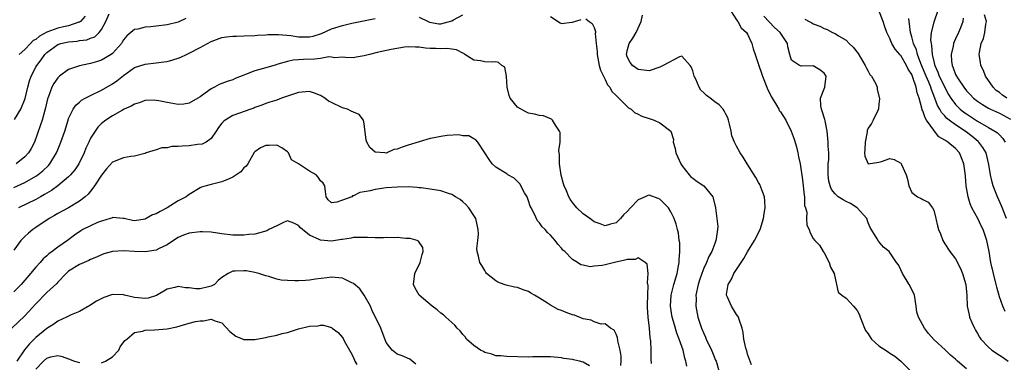
# Model space of a CAD drawing. Units: inches. Extents: x 2595000 to 2598000, y 1518000 to 1521000.
# Drawn here: x 2596822 to 2597002, y 1518119 to 1518181 of the extents above; entities that cross this region are included whole.
import ezdxf

# ---------------------------------------------------------------- set-up
doc = ezdxf.new("R2010")
doc.units = ezdxf.units.IN
doc.header["$MEASUREMENT"] = 0
doc.layers.add('LD25951518_2ft', color=93, linetype='Continuous')

msp = doc.modelspace()

# ---------------------------------------------------------------- linework, layer by layer
at = {"layer": 'LD25951518_2ft'}
for points, elevation in [([(2596821.12, 1518163.12), (2596822.25, 1518165), (2596823.06, 1518166.94), (2596823.54, 1518169), (2596823.85, 1518170.15), (2596824.14, 1518171), (2596825, 1518172.66), (2596825.19, 1518173), (2596825.98, 1518174.02), (2596826.65, 1518175), (2596827, 1518175.36), (2596829, 1518176.83), (2596829.55, 1518177), (2596831, 1518177.31), (2596832.56, 1518177.44), (2596833, 1518177.52), (2596834.32, 1518177.68), (2596835, 1518177.96), (2596835.78, 1518178.22), (2596836.59, 1518179), (2596837, 1518179.53), (2596837.79, 1518181), (2596838.4, 1518182.4)], 8958), ([(2596951.89, 1518183), (2596953, 1518181.3), (2596953.21, 1518181), (2596953.84, 1518179.84), (2596954.8, 1518179), (2596955, 1518178.68), (2596955.8, 1518177), (2596956.04, 1518176.04), (2596956.36, 1518175), (2596957, 1518173.18), (2596957.04, 1518173), (2596957.55, 1518171.55), (2596957.7, 1518171), (2596958.49, 1518169), (2596958.62, 1518168.62), (2596959, 1518167.96), (2596959.31, 1518167.31), (2596959.48, 1518167), (2596960.29, 1518165.71), (2596960.68, 1518165), (2596960.77, 1518164.77), (2596961, 1518164.49), (2596961.96, 1518163), (2596962.97, 1518161), (2596963.51, 1518159.51), (2596963.91, 1518158.09), (2596964.2, 1518157), (2596964.31, 1518156.31), (2596964.61, 1518155), (2596965, 1518152.07), (2596965.31, 1518149.31), (2596965.37, 1518149), (2596965.42, 1518147.42), (2596965.57, 1518147), (2596965.84, 1518146.16), (2596965.74, 1518145), (2596965.8, 1518143.8), (2596966.22, 1518143), (2596966.44, 1518142.44), (2596967, 1518141.35), (2596967.27, 1518141), (2596968.13, 1518140.13), (2596968.82, 1518139), (2596969, 1518138.75), (2596969.93, 1518137), (2596970.16, 1518136.16), (2596970.82, 1518135), (2596971.23, 1518133), (2596971.57, 1518131.57), (2596972.22, 1518131), (2596973, 1518130.47), (2596974.34, 1518129), (2596975, 1518128.25), (2596975.46, 1518127.46), (2596975.59, 1518127), (2596975.93, 1518126.07), (2596976.35, 1518125), (2596976.56, 1518124.56), (2596977, 1518123.97), (2596977.36, 1518123.36), (2596977.64, 1518123), (2596979, 1518121.78), (2596980.67, 1518120.67), (2596981, 1518120.43), (2596981.87, 1518119.87), (2596982.97, 1518119), (2596984.96, 1518117)], 8958), ([(2597002.05, 1518128.05), (2597001.62, 1518129), (2597001, 1518130.75), (2597000.51, 1518132.51), (2597000.42, 1518133), (2596999.91, 1518135), (2596999.45, 1518137), (2596999.1, 1518139), (2596998.68, 1518141), (2596998.27, 1518142.27), (2596998, 1518143), (2596997.69, 1518143.69), (2596997.04, 1518145), (2596995.98, 1518147), (2596995.68, 1518147.68), (2596995.27, 1518149), (2596994.93, 1518151), (2596994.79, 1518152.79), (2596994.71, 1518153.29), (2596994.52, 1518155), (2596994.09, 1518156.09), (2596993.71, 1518157), (2596993, 1518157.79), (2596991.58, 1518159), (2596991.2, 1518159.2), (2596991, 1518159.36), (2596989.95, 1518159.95), (2596989.14, 1518161), (2596989, 1518161.14), (2596987.7, 1518163), (2596987.42, 1518163.42), (2596987, 1518164.68), (2596986.89, 1518164.89), (2596986.83, 1518165.17), (2596986.31, 1518167), (2596985.96, 1518167.96), (2596985.79, 1518169), (2596985.21, 1518170.79), (2596985, 1518171.3), (2596984.33, 1518172.33), (2596984.02, 1518173), (2596983, 1518174.79), (2596982.88, 1518174.88), (2596982.8, 1518175), (2596981.96, 1518175.96), (2596981.37, 1518177), (2596981, 1518177.89), (2596980.43, 1518179), (2596980.04, 1518180.04), (2596979.78, 1518181), (2596978.95, 1518183)], 8964), ([(2596989.72, 1518183), (2596989, 1518180.88), (2596988.53, 1518179), (2596988.41, 1518177.59), (2596988.5, 1518177), (2596988.62, 1518176.62), (2596988.71, 1518175), (2596989, 1518173.72), (2596989.16, 1518173.16), (2596989.17, 1518173), (2596989.76, 1518171.76), (2596990.02, 1518171), (2596990.35, 1518170.35), (2596991, 1518168.98), (2596991.7, 1518167.7), (2596992.13, 1518167), (2596993, 1518165.83), (2596993.84, 1518165), (2596994.48, 1518164.48), (2596995, 1518164.12), (2596997, 1518162.82), (2596999, 1518161.64), (2597000.15, 1518161), (2597000.65, 1518160.65), (2597001, 1518160.28), (2597001.64, 1518159.64), (2597002.05, 1518159)], 8968), ([(2596821, 1518150.71), (2596823, 1518151.62), (2596825, 1518152.75), (2596825.36, 1518153), (2596826.27, 1518153.73), (2596827.29, 1518154.71), (2596827.54, 1518155), (2596828.78, 1518157), (2596828.85, 1518157.15), (2596829.6, 1518159), (2596830.29, 1518161), (2596830.89, 1518163), (2596831, 1518163.31), (2596831.81, 1518165), (2596832.29, 1518165.71), (2596833, 1518166.3), (2596833.37, 1518166.63), (2596834.02, 1518167), (2596835, 1518167.52), (2596837, 1518168.49), (2596839, 1518169.65), (2596839.81, 1518170.19), (2596841, 1518171.17), (2596843, 1518172.58), (2596845, 1518173.23), (2596847, 1518173.43), (2596848.38, 1518173.62), (2596849, 1518173.73), (2596850, 1518174), (2596851, 1518174.3), (2596851.49, 1518174.51), (2596852.52, 1518175), (2596853, 1518175.2), (2596855, 1518176.25), (2596857, 1518177.35), (2596859, 1518178.07), (2596859.8, 1518178.2), (2596861, 1518178.32), (2596861.64, 1518178.36), (2596863, 1518178.38), (2596865, 1518178.47), (2596865.48, 1518178.52), (2596867, 1518178.59), (2596867.37, 1518178.63), (2596869.35, 1518178.65), (2596871.56, 1518178.44), (2596873, 1518178.22), (2596873.8, 1518178.2), (2596875, 1518178.2), (2596875.65, 1518178.35), (2596877.18, 1518178.82), (2596879, 1518179.64), (2596881, 1518180.28), (2596882.69, 1518180.69), (2596887, 1518181.58)], 8954), ([(2596852.42, 1518181.58), (2596851, 1518180.89), (2596849, 1518180.38), (2596847, 1518180.13), (2596846.04, 1518180.04), (2596845, 1518179.97), (2596843.63, 1518179.63), (2596843, 1518179.52), (2596842.36, 1518179), (2596841.63, 1518178.37), (2596841, 1518177.63), (2596840.77, 1518177.23), (2596840.63, 1518177), (2596839, 1518175.15), (2596838.79, 1518175), (2596837, 1518173.92), (2596836.27, 1518173.73), (2596835, 1518173.33), (2596834.71, 1518173.29), (2596833, 1518172.91), (2596831, 1518172.25), (2596829.3, 1518171), (2596829, 1518170.74), (2596828.3, 1518169.7), (2596827.94, 1518169), (2596827.32, 1518167.32), (2596827.18, 1518167), (2596827.13, 1518166.87), (2596826.77, 1518165.23), (2596826.57, 1518164.57), (2596826.16, 1518163), (2596825.88, 1518162.12), (2596824.74, 1518159), (2596824.16, 1518157.84), (2596823.67, 1518157), (2596823, 1518156.27), (2596821.42, 1518155)], 8956), ([(2596834.02, 1518181.98), (2596833.15, 1518181), (2596833, 1518180.9), (2596832.88, 1518180.88), (2596831, 1518180.24), (2596830.05, 1518180.05), (2596829, 1518179.81), (2596827, 1518179.08), (2596825.65, 1518178.35), (2596825, 1518177.75), (2596824.49, 1518177.51), (2596824.05, 1518177), (2596823, 1518175.9), (2596821.94, 1518175)], 8960), ([(2596895, 1518181.79), (2596896.69, 1518181), (2596896.89, 1518180.89), (2596898.58, 1518180.58), (2596899, 1518180.56), (2596901, 1518181.11), (2596901.29, 1518181.29), (2596903, 1518182.23)], 8954), ([(2596919, 1518181.95), (2596920.76, 1518180.76), (2596921, 1518180.65), (2596922.91, 1518180.91), (2596923, 1518180.91), (2596924.61, 1518181.39)], 8954), ([(2596925.47, 1518181.47), (2596926.08, 1518181), (2596926.64, 1518180.64), (2596927, 1518179.93), (2596927.2, 1518179.2), (2596927.2, 1518179), (2596927.17, 1518178.83), (2596927.36, 1518177), (2596927.54, 1518175.54), (2596927.51, 1518175), (2596927.91, 1518173), (2596928.15, 1518172.15), (2596928.67, 1518171), (2596929, 1518170.39), (2596929.44, 1518169.44), (2596929.82, 1518169), (2596930.23, 1518168.23), (2596931, 1518167.48), (2596931.22, 1518167.22), (2596931.49, 1518167), (2596933, 1518165.51), (2596933.27, 1518165.27), (2596933.75, 1518165), (2596934.36, 1518164.36), (2596935, 1518164.1), (2596935.7, 1518163.7), (2596937, 1518163.32), (2596937.95, 1518163), (2596939, 1518162.5), (2596940.97, 1518161), (2596941.46, 1518159.46), (2596941.42, 1518159), (2596941.79, 1518157.79), (2596941.9, 1518157), (2596942.81, 1518155), (2596943, 1518154.71), (2596944.34, 1518153), (2596944.66, 1518152.66), (2596945, 1518152.39), (2596945.81, 1518151.81), (2596946.99, 1518151), (2596948.64, 1518149), (2596948.74, 1518148.74), (2596949.14, 1518147), (2596949.39, 1518145), (2596949.54, 1518143.54), (2596949.51, 1518143), (2596949.29, 1518141.29), (2596949.22, 1518141), (2596949, 1518140.46), (2596948.44, 1518139), (2596947.91, 1518138.09), (2596947.47, 1518137), (2596947, 1518135.97), (2596946.63, 1518135), (2596946.22, 1518133.78), (2596945.98, 1518133), (2596945.57, 1518131), (2596945.58, 1518130.42), (2596945.57, 1518129), (2596945.93, 1518127), (2596946.57, 1518125), (2596947, 1518124), (2596947.33, 1518123.33), (2596947.46, 1518123), (2596948.41, 1518121), (2596948.57, 1518120.57), (2596949.17, 1518119.17), (2596949.24, 1518119), (2596949.8, 1518117)], 8954), ([(2596955.72, 1518118.28), (2596955, 1518120.25), (2596954.84, 1518120.84), (2596954.67, 1518121.33), (2596954.31, 1518123), (2596954.21, 1518124.21), (2596953.98, 1518125), (2596953.44, 1518126.56), (2596953.34, 1518127), (2596953.22, 1518127.22), (2596953, 1518127.52), (2596952.05, 1518129), (2596951.36, 1518130.64), (2596951.17, 1518131), (2596951.17, 1518131.17), (2596951.43, 1518133), (2596952.04, 1518133.96), (2596952.49, 1518135), (2596954.3, 1518137.7), (2596955, 1518138.97), (2596956.27, 1518141), (2596957.29, 1518143), (2596957.93, 1518145), (2596958.05, 1518145.95), (2596958.23, 1518147), (2596958.17, 1518148.17), (2596958.06, 1518149), (2596957.8, 1518149.8), (2596957.22, 1518151.22), (2596957, 1518151.6), (2596956.53, 1518152.53), (2596954.94, 1518155), (2596954.22, 1518156.22), (2596953.67, 1518157), (2596953, 1518158.23), (2596952.61, 1518159), (2596952.12, 1518160.12), (2596951.98, 1518161), (2596951.72, 1518162.28), (2596951.53, 1518163), (2596951.41, 1518163.41), (2596951, 1518164.06), (2596950.71, 1518164.71), (2596950.53, 1518165), (2596949.8, 1518165.8), (2596949, 1518166.31), (2596948.18, 1518167), (2596947.52, 1518167.52), (2596947, 1518168), (2596946.46, 1518168.46), (2596946.13, 1518169), (2596945.52, 1518170.48), (2596945.25, 1518171), (2596945, 1518171.97), (2596944.72, 1518172.72), (2596944.52, 1518173), (2596943, 1518174.69), (2596942.57, 1518174.57), (2596939.59, 1518173), (2596939, 1518172.67), (2596937, 1518172.01), (2596935, 1518172.27), (2596934.56, 1518172.56), (2596933.98, 1518173), (2596933.55, 1518173.55), (2596933, 1518174.58), (2596932.86, 1518175), (2596933, 1518175.66), (2596933.4, 1518177), (2596934.03, 1518177.97), (2596934.63, 1518179), (2596935.58, 1518181), (2596935.81, 1518182.19)], 8956), ([(2596995, 1518117.59), (2596993.35, 1518119), (2596993.15, 1518119.15), (2596993, 1518119.35), (2596992.05, 1518120.05), (2596991.12, 1518121), (2596989, 1518122.94), (2596988.05, 1518124.05), (2596987.32, 1518125), (2596986.19, 1518127), (2596985.93, 1518127.93), (2596985.79, 1518129), (2596985.48, 1518131), (2596985.36, 1518131.36), (2596984.53, 1518133), (2596983.29, 1518135), (2596983, 1518135.66), (2596982.54, 1518136.54), (2596982.17, 1518137), (2596981, 1518138.83), (2596980.83, 1518139), (2596979.82, 1518139.82), (2596978.89, 1518140.89), (2596978.66, 1518141.34), (2596977.38, 1518143.37), (2596977, 1518144.25), (2596976.75, 1518145), (2596975.03, 1518147), (2596973.79, 1518147.79), (2596973, 1518148.12), (2596972.43, 1518148.43), (2596971.53, 1518149), (2596971, 1518149.51), (2596970.34, 1518150.34), (2596970.06, 1518151), (2596969.85, 1518151.85), (2596969.7, 1518153), (2596969.74, 1518155), (2596969.82, 1518155.82), (2596969.83, 1518157), (2596969.73, 1518158.27), (2596969.74, 1518159), (2596969.52, 1518161), (2596969.15, 1518162.85), (2596969.11, 1518163.11), (2596968.65, 1518164.65), (2596968.5, 1518165), (2596968.38, 1518165.62), (2596968.34, 1518167), (2596969.13, 1518169), (2596969.37, 1518171), (2596969.23, 1518171.23), (2596969, 1518171.58), (2596968.2, 1518172.2), (2596967, 1518172.93), (2596964.86, 1518172.86), (2596964.49, 1518173), (2596963, 1518173.93), (2596962.74, 1518175), (2596962.38, 1518176.38), (2596962.28, 1518177), (2596960.94, 1518179), (2596959.94, 1518179.94), (2596958.95, 1518180.95), (2596957.99, 1518181.99)], 8960), ([(2596965.46, 1518181.46), (2596966.24, 1518181), (2596966.75, 1518180.75), (2596967, 1518180.58), (2596968.18, 1518180.18), (2596969, 1518179.7), (2596969.55, 1518179.55), (2596970.53, 1518179), (2596971, 1518178.79), (2596971.62, 1518178.38), (2596973, 1518177.59), (2596973.58, 1518177), (2596974.31, 1518176.31), (2596975.17, 1518175.17), (2596976.48, 1518173), (2596976.63, 1518172.63), (2596977, 1518171.93), (2596977.35, 1518171.35), (2596977.65, 1518171), (2596978.4, 1518169.6), (2596978.67, 1518169), (2596978.68, 1518168.68), (2596979.11, 1518166.89), (2596979, 1518165.94), (2596978.93, 1518165.07), (2596978.77, 1518164.77), (2596977.96, 1518163), (2596977.61, 1518162.39), (2596977, 1518161.51), (2596976.87, 1518161.13), (2596976.83, 1518160.83), (2596976.47, 1518159), (2596976.43, 1518157.57), (2596976.37, 1518157), (2596976.4, 1518156.4), (2596977, 1518155.01), (2596979, 1518155.33), (2596979.43, 1518155.43), (2596981, 1518155.96), (2596981.8, 1518155.8), (2596983, 1518155.11), (2596983.05, 1518155.05), (2596983.12, 1518154.88), (2596983.99, 1518153), (2596984.2, 1518152.2), (2596984.46, 1518151), (2596985, 1518149.77), (2596986.03, 1518149), (2596986.7, 1518148.7), (2596987, 1518148.51), (2596988.01, 1518148.01), (2596988.8, 1518147), (2596989, 1518146.58), (2596989.39, 1518145), (2596989.68, 1518143.68), (2596989.89, 1518143), (2596990.21, 1518142.21), (2596990.65, 1518141), (2596991, 1518140.38), (2596991.93, 1518139), (2596993, 1518137.66), (2596993.9, 1518135.9), (2596994.28, 1518135), (2596994.89, 1518133), (2596994.88, 1518132.88), (2596995, 1518131.72), (2596995.05, 1518130.95), (2596995.1, 1518129), (2596995.44, 1518127.44), (2596995.55, 1518127), (2596995.94, 1518126.06), (2596996.42, 1518125), (2596996.65, 1518124.65), (2596997, 1518124.02), (2596997.38, 1518123.38), (2596997.63, 1518123), (2596999, 1518121.51), (2596999.63, 1518121), (2597001, 1518120.05), (2597001.66, 1518119.66), (2597002.62, 1518119)], 8962), ([(2597002.28, 1518145), (2597001.35, 1518147.35), (2597000.64, 1518149), (2597000.43, 1518149.57), (2596999.87, 1518151), (2596999.65, 1518151.65), (2596999.37, 1518153), (2596999.09, 1518154.91), (2596998.56, 1518157), (2596997.98, 1518157.98), (2596997.21, 1518159), (2596997.1, 1518159.1), (2596996.01, 1518160.01), (2596995, 1518160.82), (2596994.75, 1518161), (2596993, 1518162.13), (2596991.82, 1518163), (2596991.36, 1518163.36), (2596991, 1518163.77), (2596990.41, 1518164.41), (2596990.09, 1518165), (2596989.68, 1518165.68), (2596989.21, 1518167), (2596988.57, 1518168.57), (2596988.46, 1518169), (2596988.1, 1518169.9), (2596987.62, 1518171), (2596987.45, 1518171.45), (2596986.65, 1518173.35), (2596986.05, 1518175), (2596985.84, 1518175.84), (2596985.33, 1518177), (2596985, 1518178.19), (2596984.73, 1518179), (2596984.6, 1518180.6), (2596984.51, 1518181), (2596984.45, 1518181.55)], 8966), ([(2596994.38, 1518181.62), (2596994.34, 1518181), (2596993.88, 1518179.88), (2596993.54, 1518179), (2596993, 1518177.87), (2596992.7, 1518177.3), (2596992.61, 1518177), (2596992.53, 1518176.53), (2596992.16, 1518175), (2596992.24, 1518173.76), (2596992.35, 1518173), (2596992.57, 1518172.57), (2596993, 1518171.35), (2596993.17, 1518171), (2596993.47, 1518170.53), (2596994.5, 1518169), (2596995, 1518168.35), (2596995.67, 1518167.67), (2596996.29, 1518167), (2596997, 1518166.45), (2596997.88, 1518165.88), (2596999, 1518165.2), (2596999.39, 1518165), (2597001, 1518164.26), (2597003, 1518163.17)], 8970), ([(2597002.34, 1518167), (2597001.56, 1518167.56), (2597001, 1518168.05), (2597000.43, 1518168.43), (2596999.85, 1518169), (2596998.48, 1518171), (2596998.07, 1518172.07), (2596997.62, 1518173), (2596997.56, 1518173.56), (2596997.29, 1518175), (2596997.34, 1518175.34), (2596997.68, 1518177), (2596998.09, 1518177.91), (2596998.34, 1518179), (2596998.54, 1518180.54), (2596998.65, 1518181), (2596998.25, 1518182.25)], 8972), ([(2596943.92, 1518118.08), (2596943.73, 1518119), (2596943.54, 1518119.54), (2596943.22, 1518121), (2596942.53, 1518123), (2596942.1, 1518124.1), (2596941.63, 1518125.63), (2596941.24, 1518127), (2596940.93, 1518129), (2596941.04, 1518131), (2596941.53, 1518133), (2596942.12, 1518135), (2596942.41, 1518136.41), (2596942.51, 1518137), (2596942.52, 1518137.48), (2596942.65, 1518139), (2596942.6, 1518140.6), (2596942.53, 1518141), (2596942.38, 1518142.38), (2596942.18, 1518143), (2596941.98, 1518143.98), (2596941.62, 1518145), (2596941, 1518146.27), (2596940.55, 1518147), (2596939.79, 1518147.79), (2596939, 1518148.56), (2596938.69, 1518148.69), (2596937, 1518149.28), (2596936.77, 1518149.23), (2596936.31, 1518149), (2596935, 1518148.43), (2596933.61, 1518147), (2596933, 1518146.33), (2596932.32, 1518145.68), (2596931.76, 1518145), (2596931, 1518144.26), (2596929.97, 1518143.97), (2596929, 1518143.67), (2596928.08, 1518144.08), (2596927, 1518144.44), (2596926.68, 1518144.68), (2596926.21, 1518145), (2596925, 1518145.89), (2596923.84, 1518147), (2596923, 1518147.98), (2596922.58, 1518148.58), (2596922.36, 1518149), (2596921.93, 1518150.07), (2596921.51, 1518151), (2596921.39, 1518151.39), (2596920.96, 1518152.96), (2596920.64, 1518155), (2596920.65, 1518156.65), (2596920.54, 1518157.46), (2596920.75, 1518159), (2596920.75, 1518160.75), (2596920.67, 1518161), (2596919.91, 1518162.09), (2596919.39, 1518163), (2596919.2, 1518163.2), (2596917.75, 1518163.75), (2596917, 1518163.83), (2596916.08, 1518164.08), (2596915, 1518164.27), (2596914.49, 1518164.49), (2596913, 1518165.34), (2596911.64, 1518167), (2596911.48, 1518167.48), (2596911.08, 1518169), (2596910.97, 1518170.97), (2596910.95, 1518171), (2596910.66, 1518172.66), (2596910.09, 1518173), (2596909.53, 1518173.53), (2596909, 1518173.62), (2596908.41, 1518173.59), (2596907, 1518173.63), (2596906.19, 1518173.81), (2596905, 1518173.95), (2596903.36, 1518175), (2596903.15, 1518175.15), (2596903, 1518175.21), (2596901.84, 1518175.84), (2596901, 1518175.93), (2596900.09, 1518176.09), (2596899, 1518176.02), (2596898.09, 1518176.09), (2596897, 1518176.1), (2596896.16, 1518176.16), (2596895, 1518176.34), (2596894.33, 1518176.33), (2596893, 1518176.38), (2596892.31, 1518176.31), (2596889.91, 1518175.91), (2596887.33, 1518175.33), (2596885.95, 1518175), (2596885, 1518174.73), (2596883.5, 1518174.5), (2596883, 1518174.39), (2596881.58, 1518174.42), (2596881, 1518174.47), (2596879.64, 1518174.36), (2596879, 1518174.47), (2596878.53, 1518174.53), (2596877, 1518174.26), (2596875.9, 1518174.1), (2596873.91, 1518174.09), (2596873, 1518174), (2596872.03, 1518173.97), (2596871, 1518173.72), (2596869.19, 1518173.19), (2596868.88, 1518173.12), (2596867, 1518172.56), (2596866.35, 1518172.35), (2596865, 1518171.98), (2596863.3, 1518171.3), (2596863, 1518171.21), (2596861.39, 1518170.61), (2596861, 1518170.38), (2596859.93, 1518170.07), (2596859, 1518169.67), (2596858.52, 1518169.48), (2596857.62, 1518169), (2596857, 1518168.73), (2596855.92, 1518167.92), (2596855, 1518167.27), (2596854.57, 1518167), (2596853, 1518166.07), (2596852.06, 1518165.94), (2596851, 1518165.83), (2596849, 1518166.2), (2596847.5, 1518166.5), (2596847, 1518166.61), (2596846.64, 1518166.64), (2596845, 1518166.57), (2596843.87, 1518166.13), (2596843, 1518165.93), (2596842.43, 1518165.57), (2596841.17, 1518165), (2596840.81, 1518164.81), (2596839, 1518163.75), (2596837.82, 1518163), (2596837, 1518162.35), (2596836.32, 1518161.68), (2596835.82, 1518161), (2596835, 1518159.71), (2596834.66, 1518159), (2596834.15, 1518157.85), (2596833.83, 1518157), (2596832.86, 1518155), (2596832.11, 1518153.89), (2596831.34, 1518153), (2596831, 1518152.67), (2596829.01, 1518151), (2596827.85, 1518150.15), (2596827, 1518149.64), (2596826.61, 1518149.39), (2596825.86, 1518149), (2596825, 1518148.53), (2596821.82, 1518147)], 8952), ([(2596937.44, 1518118.56), (2596937.37, 1518119.37), (2596937.37, 1518121), (2596937.33, 1518122.67), (2596937.28, 1518123), (2596937.23, 1518123.23), (2596937.07, 1518125), (2596936.85, 1518127), (2596936.75, 1518128.75), (2596936.74, 1518129.27), (2596936.76, 1518131), (2596936.84, 1518132.84), (2596936.81, 1518133), (2596936.74, 1518133.26), (2596936.86, 1518135), (2596936.69, 1518136.69), (2596936.32, 1518137), (2596935, 1518137.83), (2596934.44, 1518137.56), (2596933, 1518137.56), (2596932.6, 1518137.4), (2596930.67, 1518137), (2596929, 1518136.59), (2596928.44, 1518136.44), (2596927, 1518136.33), (2596926.22, 1518136.22), (2596925, 1518136.52), (2596924.57, 1518136.57), (2596923.92, 1518137), (2596923, 1518137.54), (2596921.64, 1518139), (2596921.27, 1518139.27), (2596921, 1518139.64), (2596920.33, 1518140.33), (2596919.87, 1518141), (2596919, 1518141.99), (2596918.45, 1518142.45), (2596918.03, 1518143), (2596917.48, 1518143.48), (2596917, 1518144.26), (2596916.6, 1518144.6), (2596916.03, 1518145.97), (2596915.45, 1518147), (2596915.31, 1518147.31), (2596915, 1518148.26), (2596914.72, 1518149), (2596914.28, 1518149.72), (2596913.38, 1518151.38), (2596912.38, 1518152.38), (2596911.22, 1518153), (2596911, 1518153.16), (2596909, 1518154.43), (2596908.38, 1518155), (2596907.8, 1518155.8), (2596907.01, 1518157), (2596905.75, 1518159), (2596905.39, 1518159.39), (2596905, 1518159.55), (2596904.1, 1518160.1), (2596903, 1518160.13), (2596902.28, 1518160.28), (2596900.16, 1518160.16), (2596899, 1518160.03), (2596897.75, 1518159.75), (2596897, 1518159.61), (2596893, 1518158.45), (2596891.92, 1518158.08), (2596891, 1518157.71), (2596890.39, 1518157.61), (2596889, 1518156.99), (2596888.73, 1518157), (2596887, 1518157.16), (2596886.02, 1518158.02), (2596885.43, 1518159), (2596885.36, 1518159.36), (2596885, 1518162.32), (2596884.86, 1518163), (2596884.03, 1518164.03), (2596883, 1518164.43), (2596882.62, 1518164.62), (2596881.91, 1518165), (2596881, 1518165.27), (2596879, 1518166.2), (2596878.48, 1518166.48), (2596877.79, 1518167), (2596877, 1518167.47), (2596875.9, 1518167.9), (2596875, 1518168.23), (2596873, 1518168.07), (2596871, 1518167.36), (2596869.88, 1518167), (2596869, 1518166.67), (2596867.74, 1518166.26), (2596867, 1518166.04), (2596866.28, 1518165.72), (2596865, 1518165.29), (2596864.81, 1518165.19), (2596864.29, 1518165), (2596861, 1518163.83), (2596859.58, 1518163), (2596859.26, 1518162.74), (2596859, 1518162.44), (2596858.37, 1518161.63), (2596857.92, 1518161), (2596857, 1518159.63), (2596856.1, 1518159), (2596855.41, 1518158.59), (2596854.55, 1518158.55), (2596853, 1518158.32), (2596851.74, 1518158.26), (2596851, 1518158.16), (2596849.84, 1518158.16), (2596849, 1518157.95), (2596848.04, 1518157.96), (2596847, 1518157.59), (2596845.16, 1518157), (2596845, 1518156.93), (2596844.93, 1518156.93), (2596843, 1518156.4), (2596842.38, 1518156.38), (2596841, 1518156.13), (2596839, 1518155.29), (2596837.91, 1518154.09), (2596837, 1518152.96), (2596835.71, 1518151), (2596835.44, 1518150.56), (2596834.55, 1518149.45), (2596834.03, 1518149), (2596833, 1518148.19), (2596830.95, 1518147), (2596829, 1518145.92), (2596828.43, 1518145.57), (2596827.42, 1518145), (2596825, 1518143.4), (2596824.43, 1518143), (2596823.65, 1518142.35), (2596823, 1518141.74), (2596822.29, 1518141), (2596821, 1518139.27)], 8950), ([(2596931.84, 1518118.16), (2596931.89, 1518119), (2596931.91, 1518119.91), (2596931.72, 1518121), (2596931.29, 1518122.71), (2596931.27, 1518123.27), (2596931, 1518123.9), (2596930.64, 1518124.64), (2596929.96, 1518125), (2596929, 1518125.77), (2596928.25, 1518125.75), (2596927, 1518126.18), (2596926.46, 1518126.46), (2596925, 1518126.73), (2596923.39, 1518127.39), (2596923, 1518127.45), (2596921.89, 1518127.89), (2596921, 1518128.2), (2596920.42, 1518128.42), (2596919, 1518129.18), (2596918.44, 1518129.56), (2596917, 1518130.48), (2596916.1, 1518131), (2596915.42, 1518131.42), (2596915, 1518131.71), (2596914, 1518132), (2596913, 1518132.41), (2596912.46, 1518132.46), (2596910.88, 1518132.88), (2596910.55, 1518133), (2596909.38, 1518133.38), (2596909, 1518133.64), (2596907.33, 1518135), (2596907.17, 1518135.17), (2596907, 1518135.51), (2596906.45, 1518136.45), (2596906.1, 1518137), (2596905.87, 1518138.13), (2596905.62, 1518139), (2596905.58, 1518139.58), (2596905.75, 1518141), (2596905.86, 1518142.14), (2596905.82, 1518143), (2596905.35, 1518145), (2596905, 1518145.57), (2596904.07, 1518147), (2596903.56, 1518147.56), (2596903, 1518148.08), (2596902.5, 1518148.5), (2596901.66, 1518149), (2596901, 1518149.43), (2596900.38, 1518149.62), (2596899, 1518150.08), (2596897, 1518150.41), (2596895.38, 1518150.62), (2596895, 1518150.66), (2596894.67, 1518150.67), (2596893, 1518150.8), (2596891, 1518150.77), (2596889, 1518150.61), (2596887, 1518150.31), (2596886.06, 1518150.06), (2596885, 1518149.89), (2596884.2, 1518149.8), (2596883, 1518149.17), (2596882.84, 1518149.16), (2596882.7, 1518149), (2596881, 1518148.4), (2596880, 1518148), (2596879, 1518147.9), (2596878.41, 1518148.41), (2596878.02, 1518149), (2596877.94, 1518149.94), (2596877.8, 1518151), (2596877.47, 1518151.47), (2596877, 1518151.92), (2596876.6, 1518152.6), (2596876.21, 1518153), (2596875, 1518153.68), (2596873, 1518155.01), (2596871.72, 1518155.72), (2596871.14, 1518157), (2596871, 1518157.2), (2596869.94, 1518157.94), (2596869, 1518158.45), (2596867.63, 1518158.37), (2596867, 1518158.39), (2596866.06, 1518157.94), (2596865, 1518157.23), (2596864.89, 1518157.11), (2596863.74, 1518155), (2596863.44, 1518154.56), (2596863, 1518154.27), (2596862.42, 1518153.58), (2596861, 1518152.57), (2596860.29, 1518152.29), (2596859, 1518151.71), (2596857.28, 1518151.28), (2596857, 1518151.25), (2596856.1, 1518151), (2596855.27, 1518150.73), (2596855, 1518150.61), (2596853, 1518149.43), (2596852.77, 1518149.23), (2596852.48, 1518149), (2596851, 1518148.25), (2596849.01, 1518147), (2596847.69, 1518146.31), (2596847, 1518145.89), (2596846.3, 1518145.7), (2596845.15, 1518145), (2596845, 1518144.93), (2596843, 1518144.63), (2596842.67, 1518144.67), (2596841.16, 1518145), (2596841, 1518145.06), (2596840.95, 1518145.05), (2596839, 1518145.2), (2596838.9, 1518145.1), (2596838.59, 1518145), (2596837, 1518144.55), (2596836.28, 1518144.28), (2596835, 1518143.71), (2596833.61, 1518143), (2596833.23, 1518142.77), (2596832.04, 1518141.96), (2596830.81, 1518141), (2596829, 1518139.79), (2596827.97, 1518139), (2596827.41, 1518138.59), (2596827, 1518138.22), (2596826.35, 1518137.65), (2596825.78, 1518137), (2596825, 1518136.13), (2596824.05, 1518135), (2596822.3, 1518133), (2596821, 1518131.65)], 8948), ([(2596926.1, 1518118.1), (2596925, 1518118.82), (2596924.31, 1518119), (2596923.22, 1518119.22), (2596923, 1518119.29), (2596921.46, 1518119.46), (2596921, 1518119.61), (2596919.69, 1518119.69), (2596919, 1518119.79), (2596917.79, 1518119.79), (2596917, 1518119.76), (2596915.76, 1518119.76), (2596915, 1518119.71), (2596911, 1518119.8), (2596909.93, 1518119.93), (2596909, 1518119.96), (2596908.28, 1518120.28), (2596907, 1518120.55), (2596906.74, 1518120.74), (2596906.21, 1518121), (2596905, 1518121.85), (2596903.67, 1518123), (2596903.4, 1518123.4), (2596903, 1518123.82), (2596902.49, 1518124.49), (2596901.97, 1518125), (2596901.55, 1518125.55), (2596901, 1518126.01), (2596899.9, 1518127), (2596899.44, 1518127.44), (2596899, 1518127.74), (2596898.33, 1518128.33), (2596897.38, 1518129), (2596895.02, 1518131), (2596895, 1518131.03), (2596894.29, 1518132.29), (2596893.97, 1518133), (2596894.22, 1518135), (2596895.21, 1518137), (2596895.55, 1518138.45), (2596895.76, 1518139), (2596895.71, 1518139.71), (2596894.91, 1518140.91), (2596894.68, 1518141), (2596893.36, 1518141.36), (2596893, 1518141.4), (2596892.6, 1518141.4), (2596891, 1518141.58), (2596890.48, 1518141.52), (2596889, 1518141.55), (2596888.5, 1518141.5), (2596887, 1518141.51), (2596885.57, 1518141.57), (2596885, 1518141.57), (2596884.46, 1518141.54), (2596883, 1518141.53), (2596882.58, 1518141.42), (2596881, 1518141.22), (2596880.83, 1518141.17), (2596879, 1518140.92), (2596877, 1518141.07), (2596876.86, 1518141.14), (2596875, 1518141.97), (2596873.68, 1518143), (2596873.33, 1518143.33), (2596873, 1518143.77), (2596872.15, 1518144.15), (2596871, 1518144.61), (2596870.37, 1518144.37), (2596869, 1518143.71), (2596867.59, 1518143), (2596867.22, 1518142.78), (2596865.67, 1518142.33), (2596865, 1518142.18), (2596863.92, 1518142.08), (2596863, 1518141.97), (2596861.96, 1518141.96), (2596861, 1518142), (2596859, 1518142.25), (2596857, 1518142.52), (2596855.43, 1518142.57), (2596855, 1518142.6), (2596853, 1518142.33), (2596852, 1518142), (2596851, 1518141.54), (2596850.12, 1518141), (2596849, 1518140.2), (2596847.55, 1518139.55), (2596847, 1518139.24), (2596845, 1518138.97), (2596843, 1518139.02), (2596841, 1518139.13), (2596839, 1518139), (2596837.45, 1518138.55), (2596837, 1518138.38), (2596836.06, 1518137.94), (2596835, 1518137.52), (2596834.67, 1518137.33), (2596833.83, 1518137), (2596833, 1518136.64), (2596831, 1518135.4), (2596830.52, 1518135), (2596829, 1518133.4), (2596828.82, 1518133.18), (2596827, 1518131.5), (2596825, 1518129.43), (2596823, 1518127.28), (2596820.61, 1518125)], 8946), ([(2596894.43, 1518118.43), (2596893.31, 1518119.31), (2596891.94, 1518119.94), (2596891, 1518120.25), (2596890.1, 1518121), (2596889, 1518122.4), (2596888, 1518125), (2596886.37, 1518128.37), (2596886.11, 1518129), (2596885, 1518131), (2596884.21, 1518132.21), (2596883, 1518133.16), (2596882.74, 1518133.26), (2596881, 1518134.11), (2596879, 1518134.29), (2596878.17, 1518134.17), (2596876.06, 1518133.94), (2596875, 1518133.76), (2596874.27, 1518133.73), (2596873, 1518133.63), (2596872.33, 1518133.67), (2596871, 1518133.68), (2596869.79, 1518133.79), (2596869, 1518133.96), (2596867.58, 1518134.42), (2596867, 1518134.53), (2596865.72, 1518135), (2596865, 1518135.18), (2596863.45, 1518135.45), (2596863, 1518135.5), (2596861.4, 1518135.4), (2596861, 1518135.39), (2596860.15, 1518135), (2596859, 1518134.28), (2596858.31, 1518133.69), (2596857.61, 1518133), (2596857, 1518132.66), (2596856.56, 1518132.56), (2596855, 1518132.17), (2596854.2, 1518132.2), (2596853, 1518132.36), (2596852.37, 1518132.37), (2596851, 1518132.6), (2596850.42, 1518132.42), (2596849, 1518132.1), (2596847.05, 1518130.95), (2596845.52, 1518130.48), (2596845, 1518130.42), (2596843, 1518130.59), (2596841.18, 1518131), (2596841, 1518131.06), (2596839, 1518131.12), (2596837.4, 1518130.6), (2596836.08, 1518129.92), (2596834.86, 1518129.14), (2596833, 1518128.04), (2596831.45, 1518127.45), (2596830.58, 1518127), (2596829, 1518126.29), (2596828.27, 1518125.73), (2596827, 1518124.94), (2596825, 1518123.28), (2596823.83, 1518122.17), (2596822.95, 1518121.05), (2596821.55, 1518119)], 8944), ([(2596837, 1518118.7), (2596837.73, 1518119), (2596839, 1518119.79), (2596840.14, 1518121), (2596840.42, 1518121.58), (2596841.28, 1518122.72), (2596841.65, 1518123), (2596843, 1518124.22), (2596844.48, 1518124.48), (2596845, 1518124.65), (2596846.68, 1518124.68), (2596849, 1518124.9), (2596850.74, 1518125.26), (2596853, 1518125.89), (2596854.19, 1518126.19), (2596855, 1518126.37), (2596855.64, 1518126.36), (2596857, 1518126.63), (2596857.68, 1518126.32), (2596859, 1518125.96), (2596860.41, 1518124.41), (2596861.52, 1518123.52), (2596863, 1518122.93), (2596865, 1518122.94), (2596865.32, 1518123), (2596867, 1518123.31), (2596867.41, 1518123.41), (2596869, 1518123.7), (2596870, 1518124), (2596871, 1518124.2), (2596873, 1518124.86), (2596875, 1518125.35), (2596876.56, 1518125.44), (2596877, 1518125.53), (2596877.54, 1518125.54), (2596879, 1518125.1), (2596879.12, 1518125), (2596880.24, 1518124.24), (2596881, 1518123.29), (2596881.11, 1518123.11), (2596881.34, 1518122.66), (2596882.3, 1518121), (2596882.55, 1518120.55), (2596883, 1518119.63), (2596883.28, 1518119), (2596883.64, 1518118.36)], 8942), ([(2596825, 1518117.53), (2596826.4, 1518119), (2596827, 1518119.53), (2596827.74, 1518119.74), (2596829, 1518120.01), (2596829.8, 1518119.8), (2596831, 1518119.4), (2596832.05, 1518119), (2596833, 1518118.72)], 8942)]:
    msp.add_lwpolyline(points, dxfattribs=dict(at, elevation=elevation))

doc.saveas('drawing.dxf')
